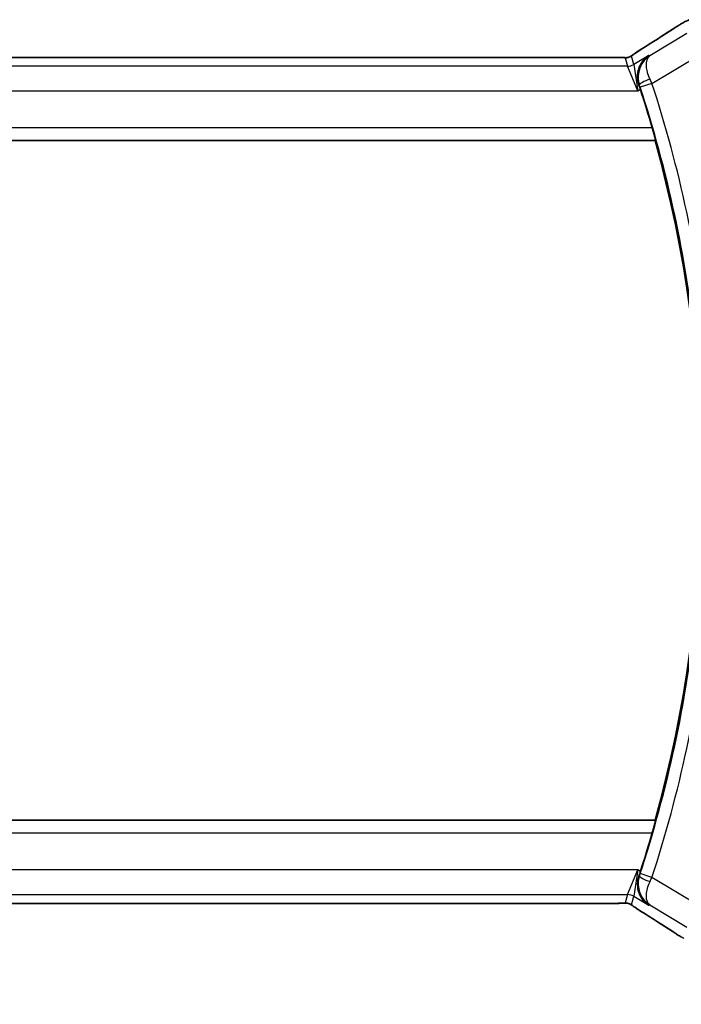
# Model space of a CAD drawing. Units: millimetres. Extents: x 22 to 3190, y 12 to 574.
# Drawn here: x 985 to 1012, y 235 to 275 of the extents above; entities that cross this region are included whole.
import ezdxf

# ---------------------------------------------------------------- set-up
doc = ezdxf.new("R2010")
doc.units = ezdxf.units.MM
doc.header["$LTSCALE"] = 1.5
doc.layers.get('Defpoints').update_dxf_attribs({"lineweight": 25})
for name, color, linetype, lineweight in [('Dimension (ISO)', 7, 'Continuous', 18), ('Visible (ISO)', 7, 'Continuous', 35), ('Visible Narrow (ISO)', 7, 'Continuous', 25)]:
    doc.layers.add(name, color=color, linetype=linetype, lineweight=lineweight)
doc.styles.add('Note Text (TK)', font='txt')
doc.dimstyles.new('Default - Method 1b (TK)', dxfattribs={"dimscale": 1.5, "dimtxt": 2.5, "dimasz": 2.5, "dimexe": 1, "dimexo": 1.5, "dimgap": 1, "dimtad": 1, "dimtoh": 1, "dimrnd": 1e-08, "dimdsep": 46, "dimtxsty": 'Note Text (TK)', "dimcen": 0.09, "dimdle": 5, "dimclrd": 100, "dimclre": 100, "dimclrt": 7, "dimadec": 1, "dimazin": 1, "dimtfac": 1, "dimtmove": 0, "dimatfit": 3, "dimfxl": 1, "dimtolj": 1, "dimlwd": -1, "dimlwe": -1, "dimarcsym": 0})

# ---------------------------------------------------------------- blocks, each defined once
blk = doc.blocks.new('*D19')
at = {"layer": 'Defpoints', "color": 0}
for p in [(922.001, 246.492), (1017.001, 246.492), (1017.001, 222.492)]:
    blk.add_point(p, dxfattribs=at)
at = {"layer": 'Dimension (ISO)', "color": 100}
for p, q in [((922.001, 244.242), (922.001, 220.992)), ((1017.001, 244.242), (1017.001, 220.992)), ((925.751, 222.492), (1013.251, 222.492))]:
    blk.add_line(p, q, dxfattribs=at)
for points in [[(925.751, 223.117), (925.751, 221.867), (922.001, 222.492)], [(1013.251, 223.117), (1013.251, 221.867), (1017.001, 222.492)]]:
    blk.add_solid(points, dxfattribs=at)
at = {"layer": 'Dimension (ISO)', "color": 7, "insert": (967.061, 225.867), "char_height": 3.75, "attachment_point": 4, "style": 'Note Text (TK)'}
blk.add_mtext('\\A1;95', dxfattribs=at)
blk = doc.blocks.new('*D20')
at = {"layer": 'Defpoints', "color": 0}
for p in [(911.501, 246.492), (1027.501, 246.492), (1027.501, 208.452)]:
    blk.add_point(p, dxfattribs=at)
at = {"layer": 'Dimension (ISO)', "color": 100}
for p, q in [((911.501, 244.242), (911.501, 206.952)), ((1027.501, 244.242), (1027.501, 206.952)), ((915.251, 208.452), (1023.751, 208.452))]:
    blk.add_line(p, q, dxfattribs=at)
for points in [[(915.251, 209.077), (915.251, 207.827), (911.501, 208.452)], [(1023.751, 209.077), (1023.751, 207.827), (1027.501, 208.452)]]:
    blk.add_solid(points, dxfattribs=at)
at = {"layer": 'Dimension (ISO)', "color": 7, "insert": (965.847, 211.827), "char_height": 3.75, "attachment_point": 4, "style": 'Note Text (TK)'}
blk.add_mtext('\\A1;116', dxfattribs=at)

msp = doc.modelspace()

# ---------------------------------------------------------------- linework, layer by layer
at = {"layer": 'Visible (ISO)'}
for p, q in [((1008.8241, 273.609), (930.178, 273.609)), ((928.4222, 270.2422), (1010.6161, 270.2422)), ((1010.6299, 270.2603), (1010.6161, 270.2422)), ((1010.6161, 242.7422), (928.4222, 242.7422)), ((1010.6299, 242.7241), (1010.6161, 242.7422)), ((930.178, 239.3754), (1008.8241, 239.3754))]:
    msp.add_line(p, q, dxfattribs=at)
for radius, start, end in [(51.1287, 16.20388, 18.03237), (51.0937, 344.3885, 15.6115), (51.1287, 341.96763, 343.79612)]:
    msp.add_arc((961.4073, 256.4922), radius, start, end, dxfattribs=at)
for centre, major_axis, start_param, end_param in [((1010.6395, 273.3595), (-0.4264, 0.6769), 6.2819476, 6.2831114), ((1010.6395, 239.625), (-0.4264, -0.6769), 0.0000739, 0.0012377)]:
    msp.add_ellipse(centre, major_axis=major_axis, ratio=0.5272512, start_param=start_param, end_param=end_param, dxfattribs=at)
for points, knots in [([(1011.4366, 274.8201), (1011.4562, 274.8329), (1011.4782, 274.8474), (1011.518, 274.8727), (1011.5331, 274.8822), (1011.5696, 274.9048), (1011.5919, 274.9184), (1011.6361, 274.9449), (1011.6585, 274.9582), (1011.6799, 274.9706)], [0, 0, 0, 0, 0.01099865, 0.01099865, 0.0168564, 0.0168564, 0.024625118, 0.024625118, 0.032334939, 0.032334939, 0.032334939, 0.032334939]), ([(1011.6799, 274.9706), (1011.7061, 274.986), (1011.7313, 275.0004), (1011.7726, 275.0236), (1011.7889, 275.0326), (1011.8251, 275.0522), (1011.8471, 275.0637), (1011.8785, 275.0783), (1011.888, 275.0826), (1011.9067, 275.0908), (1011.9159, 275.0946), (1011.9398, 275.1043), (1011.9542, 275.1097), (1011.9898, 275.1224), (1012.0109, 275.1291), (1012.0305, 275.1349)], [0, 0, 0, 0, 0.0094693, 0.0094693, 0.016133908, 0.016133908, 0.023524063, 0.023524063, 0.02659196, 0.02659196, 0.029737627, 0.029737627, 0.034902357, 0.034902357, 0.042884506, 0.042884506, 0.042884506, 0.042884506]), ([(1009.5371, 273.6106), (1009.5422, 273.6121), (1009.5468, 273.6135), (1009.5556, 273.6165), (1009.5598, 273.618), (1009.5715, 273.6224), (1009.5782, 273.6253), (1009.5953, 273.6331), (1009.6014, 273.6365), (1009.6156, 273.6447), (1009.6239, 273.6499), (1009.6547, 273.6692), (1009.6777, 273.6848), (1009.7311, 273.7218), (1009.761, 273.7426), (1009.795, 273.7656)], [0, 0, 0, 0, 0.001727332, 0.001727332, 0.003642764, 0.003642764, 0.007425804, 0.007425804, 0.014493363, 0.014493363, 0.021781004, 0.021781004, 0.0372761, 0.0372761, 0.058992885, 0.058992885, 0.058992885, 0.058992885]), ([(1009.795, 273.7656), (1009.8423, 273.7977), (1009.8949, 273.8326), (1010.0287, 273.9198), (1010.1215, 273.9787), (1010.2132, 274.0364)], [0.000042201, 0.000042201, 0.000042201, 0.000042201, 0.030552644, 0.030552644, 0.068936535, 0.068936535, 0.068936535, 0.068936535]), ([(1008.8241, 273.609), (1008.8969, 273.609), (1008.9712, 273.6089), (1009.0808, 273.6079), (1009.1189, 273.6073), (1009.1919, 273.6059), (1009.2272, 273.605), (1009.2591, 273.604)], [0, 0, 0, 0, 0.021842432, 0.021842432, 0.033974729, 0.033974729, 0.046854541, 0.046854541, 0.046854541, 0.046854541]), ([(1009.2591, 273.604), (1009.3173, 273.6021), (1009.3702, 273.5981), (1009.4397, 273.5978), (1009.454, 273.5979), (1009.4745, 273.5992), (1009.4827, 273.6), (1009.4971, 273.602), (1009.5021, 273.6028), (1009.5114, 273.6046), (1009.5157, 273.6054), (1009.5256, 273.6076), (1009.5315, 273.6091), (1009.5371, 273.6106)], [0, 0, 0, 0, 0.023135597, 0.023135597, 0.03135736, 0.03135736, 0.035233345, 0.035233345, 0.037069207, 0.037069207, 0.038486945, 0.038486945, 0.04024375, 0.04024375, 0.04024375, 0.04024375]), ([(1010.3597, 273.6858), (1010.3588, 273.6852), (1010.3579, 273.6847), (1010.2757, 273.6307), (1010.201, 273.5632), (1010.0728, 273.4051), (1010.018, 273.3132), (1009.926, 273.0747), (1009.9077, 272.9388), (1009.9123, 272.713), (1009.929, 272.6064), (1009.9644, 272.5012)], [-0.00045763, -0.00045763, -0.00045763, -0.00045763, 0, 0, 0.04227016, 0.04227016, 0.08434146, 0.08434146, 0.1401679, 0.1401679, 0.18623194, 0.18623194, 0.18623194, 0.18623194]), ([(1010.4016, 273.6702), (1010.3999, 273.6692), (1010.3983, 273.6682), (1010.3961, 273.6668), (1010.3955, 273.6664), (1010.395, 273.6661)], [-0.08310775359, -0.08310775359, -0.08310775359, -0.08310775359, -0.08269417035, -0.08269417035, -0.08255566732, -0.08255566732, -0.08255566732, -0.08255566732]), ([(1010.3984, 273.668), (1010.3987, 273.6682), (1010.3989, 273.6684), (1010.4, 273.6691), (1010.4008, 273.6697), (1010.4016, 273.6702)], [0.08255454912, 0.08255454912, 0.08255454912, 0.08255454912, 0.08269417035, 0.08269417035, 0.08310775359, 0.08310775359, 0.08310775359, 0.08310775359]), ([(1010.5049, 270.76), (1010.5225, 270.6993), (1010.5408, 270.6345), (1010.574, 270.5123), (1010.5889, 270.4553), (1010.6111, 270.3654), (1010.62, 270.3264), (1010.63, 270.2757), (1010.6314, 270.2624), (1010.6299, 270.2603)], [0.231534633, 0.231534633, 0.231534633, 0.231534633, 0.250423332, 0.250423332, 0.269818697, 0.269818697, 0.288770203, 0.288770203, 0.306451392, 0.306451392, 0.306451392, 0.306451392]), ([(1010.6299, 242.7241), (1010.6314, 242.7221), (1010.63, 242.7087), (1010.62, 242.6581), (1010.6111, 242.619), (1010.5889, 242.5292), (1010.574, 242.4721), (1010.5408, 242.35), (1010.5225, 242.2851), (1010.5049, 242.2245)], [0.001270317, 0.001270317, 0.001270317, 0.001270317, 0.018951506, 0.018951506, 0.037903011, 0.037903011, 0.057298377, 0.057298377, 0.076187076, 0.076187076, 0.076187076, 0.076187076]), ([(1010.3597, 239.2986), (1010.3588, 239.2992), (1010.3579, 239.2998), (1010.2767, 239.353), (1010.203, 239.4194), (1010.076, 239.5747), (1010.0215, 239.6649), (1009.9272, 239.903), (1009.9085, 240.0393), (1009.9115, 240.2659), (1009.928, 240.3753), (1009.9644, 240.4833)], [-0.13522268, -0.13522268, -0.13522268, -0.13522268, -0.1348954, -0.1348954, -0.10507296, -0.10507296, -0.07538836, -0.07538836, -0.03475991, -0.03475991, 0, 0, 0, 0]), ([(1009.2588, 239.3804), (1009.2141, 239.379), (1009.1617, 239.3778), (1009.0539, 239.3762), (1008.9972, 239.3757), (1008.902, 239.3754), (1008.863, 239.3754), (1008.8241, 239.3754)], [0.000007286, 0.000007286, 0.000007286, 0.000007286, 0.018114795, 0.018114795, 0.035088852, 0.035088852, 0.046758065, 0.046758065, 0.046758065, 0.046758065]), ([(1009.537, 239.3739), (1009.5321, 239.3752), (1009.5272, 239.3764), (1009.5178, 239.3786), (1009.5132, 239.3795), (1009.5025, 239.3816), (1009.4964, 239.3825), (1009.4831, 239.3844), (1009.4763, 239.385), (1009.4651, 239.3859), (1009.4601, 239.3861), (1009.4419, 239.3866), (1009.4248, 239.3867), (1009.3846, 239.3859), (1009.3609, 239.3846), (1009.3133, 239.3824), (1009.2873, 239.3814), (1009.2588, 239.3804)], [0, 0, 0, 0, 0.001497274, 0.001497274, 0.003010553, 0.003010553, 0.005236008, 0.005236008, 0.008341496, 0.008341496, 0.011636528, 0.011636528, 0.019309882, 0.019309882, 0.02895667, 0.02895667, 0.040382957, 0.040382957, 0.040382957, 0.040382957]), ([(1009.7955, 239.2186), (1009.7503, 239.2491), (1009.7075, 239.2796), (1009.6445, 239.3219), (1009.625, 239.3342), (1009.6025, 239.3474), (1009.5963, 239.3508), (1009.5796, 239.3586), (1009.5732, 239.3614), (1009.562, 239.3657), (1009.5579, 239.3672), (1009.5485, 239.3704), (1009.5431, 239.3722), (1009.537, 239.3739)], [0, 0, 0, 0, 0.029222632, 0.029222632, 0.043920234, 0.043920234, 0.051126483, 0.051126483, 0.054920308, 0.054920308, 0.056896685, 0.056896685, 0.058966408, 0.058966408, 0.058966408, 0.058966408]), ([(1010.2132, 238.948), (1010.131, 238.9998), (1010.0484, 239.0521), (1009.9074, 239.1435), (1009.8485, 239.1827), (1009.7955, 239.2186)], [0, 0, 0, 0, 0.034411934, 0.034411934, 0.069030047, 0.069030047, 0.069030047, 0.069030047]), ([(1011.68, 238.0137), (1011.6546, 238.0286), (1011.6277, 238.0445), (1011.577, 238.0751), (1011.5524, 238.0902), (1011.5106, 238.1163), (1011.4925, 238.1279), (1011.4619, 238.1478), (1011.4488, 238.1563), (1011.4366, 238.1644)], [0.000001612, 0.000001612, 0.000001612, 0.000001612, 0.009171937, 0.009171937, 0.017812627, 0.017812627, 0.025464055, 0.025464055, 0.032341361, 0.032341361, 0.032341361, 0.032341361])]:
    msp.add_open_spline(points, degree=3, knots=knots, dxfattribs=at)
for points in [[(1010.2136, 274.0367), (1010.6694, 274.3237), (1011.0886, 274.5921), (1011.4371, 274.8204)], [(1009.2591, 273.604), (1009.2552, 273.6041), (1009.2512, 273.604), (1009.2471, 273.6037)], [(1010.0246, 272.3193), (1010.0053, 272.3788), (1009.985, 272.4402), (1009.9644, 272.5012)], [(1009.9644, 240.4833), (1009.985, 240.5443), (1010.0053, 240.6056), (1010.0246, 240.6651)], [(1011.4371, 238.164), (1011.0886, 238.3924), (1010.6694, 238.6607), (1010.2136, 238.9478)]]:
    msp.add_open_spline(points, degree=3, dxfattribs=at)
at = {"layer": 'Visible Narrow (ISO)'}
for p, q in [((1011.9091, 274.5748), (1010.4016, 273.6702)), ((930.178, 273.6085), (1008.8241, 273.6085)), ((1008.8241, 273.609), (1008.8241, 273.6085)), ((1009.4049, 273.5898), (1009.4984, 273.2521)), ((1009.7555, 273.3233), (1009.662, 273.661)), ((1010.3597, 273.6858), (1009.7555, 273.3233)), ((1009.7555, 273.3233), (1009.9136, 272.2527)), ((1010.4016, 273.6702), (1010.3597, 273.6858)), ((1010.4912, 272.5585), (1012.4233, 273.7178)), ((1009.4984, 273.2521), (929.5037, 273.2521)), ((1009.9136, 272.2527), (1009.4984, 273.2521)), ((1010.4912, 272.5585), (1010.0163, 272.4031)), ((929.0885, 272.2527), (1009.9136, 272.2527)), ((1009.9136, 272.2527), (1010.0246, 272.3193)), ((1009.9644, 272.5012), (1009.9651, 272.5009)), ((1009.9651, 272.5009), (1009.9864, 272.4932)), ((1010.5049, 270.76), (928.5336, 270.76)), ((928.4085, 270.2603), (1010.6299, 270.2603)), ((1010.6299, 242.7241), (928.4085, 242.7241)), ((928.5336, 242.2245), (1010.5049, 242.2245)), ((1009.9136, 240.7317), (929.0885, 240.7317)), ((1009.4984, 239.7323), (1009.9136, 240.7317)), ((1009.9136, 240.7317), (1009.7555, 239.6611)), ((1010.0246, 240.6651), (1009.9136, 240.7317)), ((1009.9644, 240.4833), (1009.9651, 240.4835)), ((1009.9864, 240.4912), (1009.9651, 240.4835)), ((1010.4912, 240.4259), (1010.0163, 240.5813)), ((1012.4233, 239.2666), (1010.4912, 240.4259)), ((929.5037, 239.7323), (1009.4984, 239.7323)), ((1009.4984, 239.7323), (1009.4049, 239.3947)), ((1009.662, 239.3234), (1009.7555, 239.6611)), ((1009.7555, 239.6611), (1010.3597, 239.2986)), ((1008.8241, 239.3759), (930.178, 239.3759)), ((1008.8241, 239.3759), (1008.8241, 239.3754)), ((1010.3597, 239.2986), (1010.4016, 239.3142)), ((1010.4016, 239.3142), (1011.9091, 238.4097))]:
    msp.add_line(p, q, dxfattribs=at)
for radius, start, end in [(51.6464, 6.13303, 18.1245), (51.1467, 6.13303, 18.1245), (51.1467, 341.8755, 353.86697), (51.6464, 341.8755, 353.86697)]:
    msp.add_arc((961.4073, 256.4922), radius, start, end, dxfattribs=at)
for centre, major_axis, ratio, start_param, end_param in [((1006.7982, 272.1776), (5.7991, 3.4837), 0.0299346, 5.3271591, 5.629018), ((1011.8749, 274.1509), (-0.4384, 0.6692), 0.749586, 6.2304352, 6.281984), ((1010.6395, 273.3595), (-0.4264, 0.6769), 0.5272512, 6.2421015, 6.2819476), ((1009.4049, 274.0895), (-0.4819, -0.1335), 0.9993441, 1.3007553, 1.5707963), ((1009.4984, 273.7518), (-0.4819, -0.1335), 0.9993441, 1.3007553, 1.8408373), ((1009.4049, 274.0895), (-0.4819, -0.1335), 0.9993441, 1.5707963, 1.8408373), ((1010.461, 272.6496), (-0.4739, -0.1595), 0.1829947, 4.7524691, 6.2476789), ((1010.4701, 272.5489), (-0.4192, 0.9215), 0.0228703, 4.7124162, 4.8995497), ((1009.9944, 272.396), (0.1599, -0.4885), 0.044756, 1.5707493, 1.7566025), ((1010.461, 240.3349), (-0.4739, 0.1595), 0.1829947, 0.0355064, 1.5307162), ((1009.9944, 240.5885), (-0.1599, -0.4885), 0.044756, 1.3849901, 1.5708433), ((1010.4701, 240.4355), (0.4192, 0.9215), 0.0228703, 4.5252283, 4.7123617), ((1009.4984, 239.2326), (0.4819, -0.1335), 0.9993441, 1.3007553, 1.8408373), ((1009.4049, 238.895), (0.4819, -0.1335), 0.9993441, 1.5707963, 1.8408373), ((1009.4049, 238.895), (0.4819, -0.1335), 0.9993441, 1.3007553, 1.5707963), ((1010.6395, 239.625), (-0.4264, -0.6769), 0.5272512, 0.0012377, 0.0410838), ((1006.7982, 240.8069), (5.7991, -3.4837), 0.0299346, 0.6541673, 0.9560262), ((1011.8749, 238.8336), (-0.4384, -0.6692), 0.749586, 0.0012013, 0.0527501)]:
    msp.add_ellipse(centre, major_axis=major_axis, ratio=ratio, start_param=start_param, end_param=end_param, dxfattribs=at)
for points, knots in [([(1011.4636, 274.8364), (1011.4746, 274.8437), (1011.4857, 274.851), (1011.4975, 274.8586), (1011.5091, 274.8661), (1011.5213, 274.8739), (1011.5347, 274.8822), (1011.5481, 274.8907), (1011.5627, 274.8997), (1011.5778, 274.9089), (1011.5934, 274.9185), (1011.6095, 274.9282), (1011.6251, 274.9375), (1011.6344, 274.943), (1011.6435, 274.9484), (1011.6523, 274.9536), (1011.6589, 274.9575), (1011.6656, 274.9614), (1011.6722, 274.9653)], [0, 0, 0, 0, 0.09876289, 0.09876289, 0.09876289, 0.19597431, 0.19597431, 0.19597431, 0.29378332, 0.29378332, 0.29378332, 0.39447936, 0.39447936, 0.39447936, 0.45440366, 0.45440366, 0.45440366, 0.5, 0.5, 0.5, 0.5]), ([(1011.6722, 274.9653), (1011.6808, 274.9703), (1011.6894, 274.9753), (1011.6979, 274.9801), (1011.7039, 274.9836), (1011.7098, 274.987), (1011.7153, 274.9901), (1011.7284, 274.9975), (1011.74, 275.004), (1011.7495, 275.0091), (1011.759, 275.0142), (1011.7666, 275.0181), (1011.772, 275.0207), (1011.7774, 275.0232), (1011.7807, 275.0245), (1011.7825, 275.0248), (1011.7843, 275.0251), (1011.7846, 275.0245), (1011.7848, 275.0238)], [0.5, 0.5, 0.5, 0.5, 0.55903327, 0.55903327, 0.55903327, 0.60130308, 0.60130308, 0.60130308, 0.70098018, 0.70098018, 0.70098018, 0.80065095, 0.80065095, 0.80065095, 0.90032201, 0.90032201, 0.90032201, 1, 1, 1, 1]), ([(1009.662, 273.661), (1009.6617, 273.6619), (1009.6618, 273.6631), (1009.6637, 273.6657), (1009.6656, 273.6683), (1009.6693, 273.6722), (1009.6758, 273.6777), (1009.6822, 273.6832), (1009.6912, 273.6903), (1009.7045, 273.7002), (1009.716, 273.7087), (1009.7306, 273.7192), (1009.747, 273.7308), (1009.7495, 273.7325), (1009.7521, 273.7343), (1009.7546, 273.7361), (1009.7739, 273.7496), (1009.7955, 273.7645), (1009.8198, 273.7809)], [0, 0, 0, 0, 0.10043595, 0.10043595, 0.10043595, 0.20091172, 0.20091172, 0.20091172, 0.30131259, 0.30131259, 0.30131259, 0.38827689, 0.38827689, 0.38827689, 0.4014898, 0.4014898, 0.4014898, 0.5, 0.5, 0.5, 0.5]), ([(1009.8198, 273.7809), (1009.8444, 273.7975), (1009.8726, 273.8162), (1009.9017, 273.8354), (1009.9313, 273.855), (1009.962, 273.875), (1009.9913, 273.8941), (1010.0207, 273.9132), (1010.0488, 273.9312), (1010.078, 273.9499), (1010.1069, 273.9683), (1010.137, 273.9875), (1010.1627, 274.0037), (1010.1881, 274.0198), (1010.209, 274.033), (1010.2282, 274.0451)], [0.5, 0.5, 0.5, 0.5, 0.59880591, 0.59880591, 0.59880591, 0.69938949, 0.69938949, 0.69938949, 0.80039442, 0.80039442, 0.80039442, 0.90047077, 0.90047077, 0.90047077, 1, 1, 1, 1]), ([(1008.8241, 273.6085), (1008.8566, 273.6085), (1008.8905, 273.6085), (1008.9269, 273.6084), (1008.963, 273.6083), (1009.0014, 273.6081), (1009.0387, 273.6077), (1009.0763, 273.6073), (1009.1126, 273.6068), (1009.1475, 273.6061), (1009.1833, 273.6055), (1009.2175, 273.6046), (1009.2471, 273.6037)], [0, 0, 0, 0, 0.12428296, 0.12428296, 0.12428296, 0.24765205, 0.24765205, 0.24765205, 0.37214575, 0.37214575, 0.37214575, 0.5, 0.5, 0.5, 0.5]), ([(1009.2471, 273.6037), (1009.2682, 273.603), (1009.2878, 273.6023), (1009.3052, 273.6015), (1009.3074, 273.6014), (1009.3095, 273.6013), (1009.3116, 273.6012), (1009.3303, 273.6003), (1009.3463, 273.5994), (1009.3592, 273.5984), (1009.3721, 273.5975), (1009.3819, 273.5965), (1009.3889, 273.5955), (1009.3958, 273.5945), (1009.3998, 273.5936), (1009.402, 273.5926), (1009.4042, 273.5916), (1009.4046, 273.5907), (1009.4049, 273.5898)], [0.5, 0.5, 0.5, 0.5, 0.59026173, 0.59026173, 0.59026173, 0.60139356, 0.60139356, 0.60139356, 0.7012203, 0.7012203, 0.7012203, 0.80085276, 0.80085276, 0.80085276, 0.90040746, 0.90040746, 0.90040746, 1, 1, 1, 1]), ([(1010.395, 273.6661), (1010.1986, 273.5409), (1009.9859, 273.2772), (1009.9189, 272.8061), (1009.9523, 272.5958), (1009.9864, 272.4932)], [-0.082555667, -0.082555667, -0.082555667, -0.082555667, -0.033077668, -0.016538834, 0, 0, 0, 0]), ([(1010.4128, 272.7298), (1010.3683, 272.8266), (1010.2996, 273.0173), (1010.2337, 273.4146), (1010.3053, 273.6001), (1010.3984, 273.668)], [0, 0, 0, 0, 0.016538834, 0.033077668, 0.082554549, 0.082554549, 0.082554549, 0.082554549]), ([(1009.9864, 240.4912), (1009.9182, 240.2861), (1009.9249, 239.9756), (1010.0949, 239.5761), (1010.2649, 239.401), (1010.3983, 239.3163), (1010.3999, 239.3152), (1010.4016, 239.3142)], [-0.08269417, -0.08269417, -0.08269417, -0.08269417, -0.049616502, -0.033077668, 0, 0, 0.000413583, 0.000413583, 0.000413583, 0.000413583]), ([(1010.4016, 239.3142), (1010.4008, 239.3148), (1010.4, 239.3153), (1010.3367, 239.3612), (1010.2713, 239.4783), (1010.2571, 239.7913), (1010.3238, 240.0611), (1010.4128, 240.2546)], [-0.000413583, -0.000413583, -0.000413583, -0.000413583, 0, 0, 0.033077668, 0.049616502, 0.08269417, 0.08269417, 0.08269417, 0.08269417]), ([(1009.2467, 239.3807), (1009.2298, 239.3802), (1009.2117, 239.3797), (1009.1923, 239.3792), (1009.1848, 239.3791), (1009.1771, 239.3789), (1009.1693, 239.3787), (1009.1417, 239.3781), (1009.1122, 239.3776), (1009.0827, 239.3772), (1009.0531, 239.3768), (1009.0234, 239.3765), (1008.9937, 239.3763), (1008.9639, 239.3761), (1008.9342, 239.376), (1008.9058, 239.376), (1008.8774, 239.3759), (1008.8503, 239.3759), (1008.8241, 239.3759)], [0.5, 0.5, 0.5, 0.5, 0.57278907, 0.57278907, 0.57278907, 0.60104672, 0.60104672, 0.60104672, 0.70082692, 0.70082692, 0.70082692, 0.80056262, 0.80056262, 0.80056262, 0.90027869, 0.90027869, 0.90027869, 1, 1, 1, 1]), ([(1009.4049, 239.3947), (1009.4046, 239.3938), (1009.4043, 239.3928), (1009.402, 239.3919), (1009.3997, 239.3909), (1009.3955, 239.3899), (1009.3886, 239.3889), (1009.3817, 239.3879), (1009.3721, 239.3869), (1009.3594, 239.386), (1009.3465, 239.385), (1009.3304, 239.3841), (1009.3115, 239.3832), (1009.2923, 239.3823), (1009.2703, 239.3815), (1009.2467, 239.3807)], [0, 0, 0, 0, 0.09956498, 0.09956498, 0.09956498, 0.19838025, 0.19838025, 0.19838025, 0.29739333, 0.29739333, 0.29739333, 0.39757117, 0.39757117, 0.39757117, 0.5, 0.5, 0.5, 0.5]), ([(1009.8202, 239.2034), (1009.7948, 239.2205), (1009.7726, 239.2357), (1009.7534, 239.2491), (1009.7344, 239.2624), (1009.7182, 239.2741), (1009.7051, 239.2838), (1009.6919, 239.2936), (1009.6818, 239.3015), (1009.6752, 239.3071), (1009.673, 239.3089), (1009.6712, 239.3106), (1009.6697, 239.312), (1009.6666, 239.3149), (1009.6647, 239.3171), (1009.6635, 239.3188), (1009.6618, 239.3212), (1009.6617, 239.3225), (1009.662, 239.3234)], [0.5, 0.5, 0.5, 0.5, 0.60064191, 0.60064191, 0.60064191, 0.69981713, 0.69981713, 0.69981713, 0.79973515, 0.79973515, 0.79973515, 0.83278211, 0.83278211, 0.83278211, 0.90060184, 0.90060184, 0.90060184, 1, 1, 1, 1]), ([(1010.2282, 238.9394), (1010.209, 238.9515), (1010.1886, 238.9643), (1010.1634, 238.9803), (1010.1382, 238.9962), (1010.1083, 239.0153), (1010.0784, 239.0343), (1010.0487, 239.0534), (1010.019, 239.0724), (1009.9899, 239.0913), (1009.9615, 239.1097), (1009.9336, 239.1279), (1009.9054, 239.1466), (1009.8753, 239.1665), (1009.8465, 239.1856), (1009.8202, 239.2034)], [0, 0, 0, 0, 0.09971266, 0.09971266, 0.09971266, 0.19952218, 0.19952218, 0.19952218, 0.29913595, 0.29913595, 0.29913595, 0.39615943, 0.39615943, 0.39615943, 0.5, 0.5, 0.5, 0.5]), ([(1011.6724, 238.019), (1011.6645, 238.0237), (1011.6562, 238.0285), (1011.6476, 238.0336), (1011.6401, 238.038), (1011.6324, 238.0426), (1011.6248, 238.0471), (1011.6088, 238.0567), (1011.593, 238.0662), (1011.5778, 238.0755), (1011.5627, 238.0848), (1011.5481, 238.0938), (1011.5347, 238.1022), (1011.5213, 238.1106), (1011.509, 238.1184), (1011.4974, 238.1259), (1011.4858, 238.1335), (1011.4748, 238.1407), (1011.4636, 238.148)], [0.5, 0.5, 0.5, 0.5, 0.55381342, 0.55381342, 0.55381342, 0.60111033, 0.60111033, 0.60111033, 0.7008455, 0.7008455, 0.7008455, 0.80056247, 0.80056247, 0.80056247, 0.90027579, 0.90027579, 0.90027579, 1, 1, 1, 1]), ([(1011.7848, 237.9607), (1011.7846, 237.96), (1011.7843, 237.9593), (1011.7826, 237.9596), (1011.7808, 237.9599), (1011.7776, 237.9611), (1011.7721, 237.9637), (1011.7666, 237.9663), (1011.7589, 237.9703), (1011.7495, 237.9754), (1011.7396, 237.9807), (1011.7278, 237.9872), (1011.7152, 237.9944), (1011.7105, 237.997), (1011.7057, 237.9998), (1011.7008, 238.0026), (1011.6919, 238.0077), (1011.6824, 238.0132), (1011.6724, 238.019)], [0, 0, 0, 0, 0.09818867, 0.09818867, 0.09818867, 0.19440589, 0.19440589, 0.19440589, 0.29160224, 0.29160224, 0.29160224, 0.3930575, 0.3930575, 0.3930575, 0.43108719, 0.43108719, 0.43108719, 0.5, 0.5, 0.5, 0.5])]:
    msp.add_open_spline(points, degree=3, knots=knots, dxfattribs=at)
for points in [[(1011.6799, 274.9706), (1011.6771, 274.969), (1011.6745, 274.9672), (1011.6722, 274.9653)], [(1009.795, 273.7656), (1009.8029, 273.771), (1009.8112, 273.7761), (1009.8198, 273.7809)], [(1009.5371, 273.6106), (1009.5375, 273.6107), (1009.5378, 273.6096), (1009.5383, 273.6079)], [(1009.2588, 239.3804), (1009.2548, 239.3803), (1009.2508, 239.3804), (1009.2467, 239.3807)], [(1009.537, 239.3739), (1009.5374, 239.3738), (1009.5378, 239.3748), (1009.5383, 239.3765)], [(1009.7955, 239.2186), (1009.8034, 239.2132), (1009.8116, 239.2082), (1009.8202, 239.2034)]]:
    msp.add_open_spline(points, degree=3, dxfattribs=at)

# ---------------------------------------------------------------- dimensions: what is measured, and where the dimension line sits
at = {"layer": 'Dimension (ISO)', "color": 100}
for base, p1, p2, picture, middle in [((1027.5011, 208.4523), (911.5011, 246.4922), (1027.5011, 246.4922), '*D20', (969.5011, 208.4523)), ((1017.0011, 222.4922), (922.0011, 246.4922), (1017.0011, 246.4922), '*D19', (969.5011, 222.4922))]:
    dim = msp.add_linear_dim(base=base, p1=p1, p2=p2, angle=180, dimstyle='Default - Method 1b (TK)', override={"dimtoh": 0, "dimdec": 2, "dimtp": 0, "dimtm": 0, "dimtdec": 2, "dimtofl": 0, "dimatfit": 1}, dxfattribs=at)
    dim.commit()
    dim.dimension.update_dxf_attribs({"geometry": picture, "text_midpoint": middle, "dimtype": 160})

doc.saveas('drawing.dxf')
